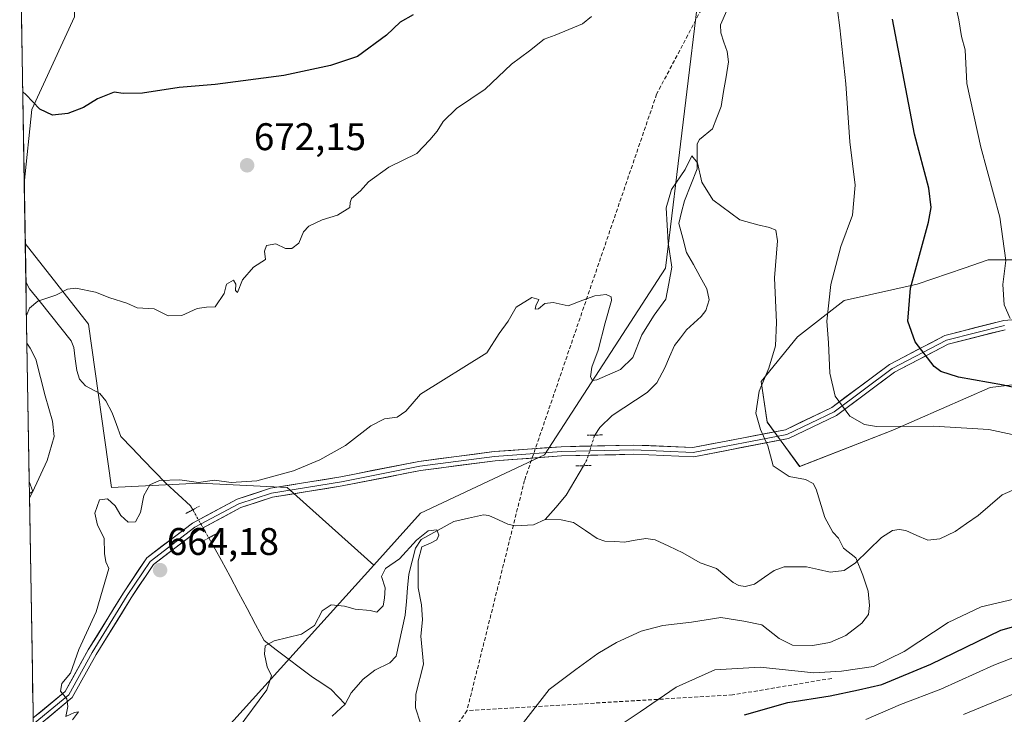
# Model space of a CAD drawing. Units: metres. Extents: x 613772 to 617208, y 4759451 to 4761822.
# Drawn here: x 613776 to 614032, y 4761290 to 4761471 of the extents above; entities that cross this region are included whole.
import ezdxf
from ezdxf.enums import TextEntityAlignment as Align

# ---------------------------------------------------------------- set-up
doc = ezdxf.new("R2010")
doc.units = ezdxf.units.M
doc.header["$MEASUREMENT"] = 0
for name, pattern in [('TRAZO_Y_PUNTO', [1, 0.5, -0.25, 0, -0.25]), ('TRAZOS2', [0.375, 0.25, -0.125]), ('TRAZOSX2', [1.5, 1, -0.5])]:
    doc.linetypes.add(name, pattern=pattern)
for name, color, linetype, lineweight in [('Arbolado forestal CxS', 92, 'Continuous', 0), ('Carátula', 7, 'Continuous', 5), ('Conducción de agua lineal', 5, 'TRAZOSX2', 0), ('Corriente natural lineal', 142, 'Continuous', 13), ('Corriente natural lineal oculto', 19, 'TRAZO_Y_PUNTO', 13), ('Curva de nivel maestra', 36, 'Continuous', 30), ('Curva de nivel normal', 36, 'Continuous', 0), ('Layer 0', 7, 'Continuous', 0), ('Matorral CxS', 135, 'Continuous', 0), ('Municipio CxS', 142, 'Continuous', 0), ('Pastizal CxS', 92, 'Continuous', 0), ('Prado CxS', 92, 'Continuous', 0), ('Puente lineal', 2, 'TRAZOS2', 0), ('Punto de cota en terreno', 7, 'Continuous', 0), ('Rótulo de punto de cota en terreno', 19, 'Continuous', 0)]:
    doc.layers.add(name, color=color, linetype=linetype, lineweight=lineweight)
doc.styles.add('Arial', font='txt', dxfattribs={"height": 0.2})

# ---------------------------------------------------------------- blocks, each defined once
blk = doc.blocks.new('*U150')
at = {"layer": 'Arbolado forestal CxS', "color": 92, "linetype": 'Continuous', "lineweight": 0}
for points in [[(613819.9327, 4761275.3829, 659.4903), (613868.4437, 4761329.1353, 660.0028), (613880.6097, 4761342.6159, 660.2495), (613912.7675, 4761357.8435, 661.4601), (613944.2346, 4761406.3521, 664.7026), (613953.4136, 4761482.3937, 667.662)], [(614049.7725, 4761408.5387, 685.6548), (614028.1572, 4761408.5389, 679.4469), (614021.9023, 4761406.3941, 678.2523), (614009.7053, 4761402.2125, 676.1945), (613990.7259, 4761397.9949, 671.8398), (613978.6008, 4761388.5057, 668.0665), (613969.1099, 4761376.9063, 665.9938), (613970.6918, 4761366.3629, 665.7484), (613979.1268, 4761354.7645, 665.3193), (613979.1268, 4761354.7645, 665.3193), (614003.3779, 4761364.2539, 668.5872), (614028.6837, 4761375.3249, 672.9214), (614054.517, 4761378.4887, 676.9787)]]:
    blk.add_polyline3d(points, dxfattribs=at)
blk = doc.blocks.new('*U153')
at = {"layer": 'Arbolado forestal CxS', "color": 92, "linetype": 'Continuous', "lineweight": 0}
for points in [[(613777.6, 4761428.36, 672.65), (613776.41, 4761500.25, 682.5), (613778.74, 4761495.58, 681.63), (613790.37, 4761485.68, 680.21), (613790.66, 4761471.75, 677.69), (613779.53, 4761447.6, 674.53), (613777.6, 4761428.36, 672.65)], [(613781.45, 4761197.17, 655.42), (613778.94, 4761347.77, 669.27), (613779.82, 4761348.26, 669.11), (613778.89, 4761350.88, 669.53), (613777.86, 4761412.74, 671.16), (613794.29, 4761391.84, 668.59), (613800.29, 4761349.29, 665.38), (613823.15, 4761350.43, 664.71), (613845.9, 4761349.35, 664.34), (613868.44, 4761329.14, 660), (613819.93, 4761275.38, 659.49), (613784.8, 4761203.17, 655.92), (613781.45, 4761197.17, 655.42)]]:
    blk.add_polyline3d(points, close=True, dxfattribs=at)
blk = doc.blocks.new('*U158')
at = {"layer": 'Arbolado forestal CxS', "color": 92, "linetype": 'Continuous', "lineweight": 0}
for points in [[(613790.37, 4761485.68, 680.21), (613790.66, 4761471.75, 677.69), (613779.53, 4761447.6, 674.53), (613777.6, 4761428.36, 672.65)], [(613777.86, 4761412.74, 671.16), (613794.29, 4761391.84, 668.59), (613800.29, 4761349.29, 665.38), (613823.15, 4761350.43, 664.71), (613845.9, 4761349.35, 664.34), (613868.44, 4761329.14, 660)]]:
    blk.add_polyline3d(points, dxfattribs=at)
blk = doc.blocks.new('*U163')
at = {"layer": 'Pastizal CxS', "color": 92, "linetype": 'Continuous', "lineweight": 0}
for points in [[(613790.37, 4761485.68, 680.21), (613790.66, 4761471.75, 677.69), (613779.53, 4761447.6, 674.53), (613777.6, 4761428.36, 672.65)], [(613777.86, 4761412.74, 671.16), (613794.29, 4761391.84, 668.59), (613800.29, 4761349.29, 665.38), (613823.15, 4761350.43, 664.71), (613845.9, 4761349.35, 664.34), (613868.44, 4761329.14, 660)]]:
    blk.add_polyline3d(points, dxfattribs=at)
blk = doc.blocks.new('*U164')
at = {"layer": 'Curva de nivel normal', "color": 36, "linetype": 'Continuous', "lineweight": 0}
blk.add_polyline3d([(613904.92, 4761285.12, 665), (613914.02, 4761296.83, 665), (613920.92, 4761302, 665), (613926.67, 4761306.14, 665), (613931.56, 4761309.06, 665), (613937.91, 4761311.96, 665), (613943.56, 4761313.43, 665), (613951, 4761314.31, 665), (613958.65, 4761315.49, 665), (613964.62, 4761314.6, 665), (613969.26, 4761313.6, 665), (613973.76, 4761310.1, 665), (613977.3, 4761308.31, 665), (613982.48, 4761308.24, 665), (613986.97, 4761309, 665), (613991.14, 4761310.86, 665), (613995.26, 4761314.03, 665), (613997.05, 4761316.34, 665), (613997.3, 4761318.67, 665), (613996.9, 4761322.34, 665), (613995.56, 4761326.55, 665), (613993.75, 4761331.01, 665), (613990.56, 4761333.57, 665), (613989.19, 4761336.19, 665), (613987.77, 4761337.68, 665), (613985.63, 4761341.5, 665), (613983.46, 4761348.89, 665), (613982.66, 4761350.34, 665), (613980.67, 4761351.45, 665), (613976.38, 4761352.2, 665), (613972.2, 4761354.96, 665), (613970.84, 4761360.15, 665), (613968.98, 4761364.38, 665), (613967.76, 4761368.67, 665), (613968.62, 4761374.34, 665), (613971.1, 4761380.37, 665), (613972.88, 4761386.17, 665), (613973.12, 4761392.27, 665), (613972.61, 4761403.85, 665), (613973.33, 4761413.48, 665), (613972.93, 4761416.27, 665), (613971.3, 4761416.97, 665), (613968.29, 4761417.63, 665), (613963.6, 4761418.94, 665), (613956.58, 4761424.17, 665), (613953.68, 4761428.74, 665), (613952.56, 4761433.73, 665), (613951.12, 4761435.55, 665), (613949.36, 4761432.06, 665), (613945.84, 4761426.86, 665), (613944.42, 4761422.05, 665), (613944.94, 4761413.05, 665), (613945.87, 4761406.64, 665), (613945.15, 4761402.34, 665), (613944.33, 4761398.34, 665), (613941.35, 4761394.17, 665), (613938.15, 4761388.99, 665), (613935.74, 4761383.17, 665), (613932.54, 4761380.01, 665), (613926.39, 4761377.29, 665), (613925.31, 4761377.18, 665), (613924.76, 4761378.13, 665), (613925.14, 4761380.62, 665), (613926.75, 4761385.01, 665), (613928.55, 4761392.11, 665), (613930.23, 4761397.99, 665), (613930.1, 4761398.95, 665), (613928.8, 4761399.56, 665), (613925.87, 4761399.13, 665), (613922.8, 4761398.04, 665), (613918.92, 4761396.54, 665), (613915.03, 4761397.45, 665), (613912.92, 4761397.17, 665), (613911.21, 4761395.83, 665), (613910.41, 4761395.72, 665), (613910.58, 4761396.55, 665), (613911.3, 4761398.19, 665), (613909.51, 4761398.75, 665), (613905.46, 4761396.19, 665), (613903.36, 4761392.59, 665), (613901.07, 4761389.39, 665), (613897.8, 4761384.34, 665), (613880.59, 4761373.6, 665), (613876.81, 4761369.2, 665), (613874.55, 4761367.6, 665), (613871.24, 4761367.15, 665), (613867.63, 4761365.38, 665), (613861.12, 4761360.22, 665), (613854.45, 4761356.48, 665), (613847.58, 4761353.7, 665), (613838.04, 4761351.04, 665), (613831.36, 4761350.6, 665), (613827, 4761351.24, 665), (613822.88, 4761350.63, 665), (613818.01, 4761351.31, 665), (613812.72, 4761351.18, 665), (613810.25, 4761350.06, 665), (613808.64, 4761347.28, 665), (613807.79, 4761342.86, 665), (613806.55, 4761340.4, 665), (613804.64, 4761340.32, 665), (613802.7, 4761342.04, 665), (613801.2, 4761344.54, 665), (613799.24, 4761346.35, 665), (613797.14, 4761346.1, 665), (613795.93, 4761342.65, 665), (613796.61, 4761339.55, 665), (613798.33, 4761336.11, 665), (613798.44, 4761332.14, 665), (613798.79, 4761329.97, 665), (613799.54, 4761328.28, 665), (613796.28, 4761316.95, 665), (613791.8, 4761307.16, 665), (613789.59, 4761301.01, 665), (613787.35, 4761298.34, 665), (613787, 4761296.34, 665), (613788.62, 4761294.34, 665), (613788.92, 4761292.34, 665), (613788.42, 4761289.76, 665), (613790.62, 4761290.83, 665), (613791.67, 4761291, 665), (613790.14, 4761288.94, 665)], dxfattribs=at)
blk = doc.blocks.new('*U171')
at = {"layer": 'Curva de nivel normal', "color": 36, "linetype": 'Continuous', "lineweight": 0}
blk.add_polyline3d([(614043.33, 4761299.2, 685), (614021.67, 4761290.26, 685)], dxfattribs=at)
blk = doc.blocks.new('*U188')
at = {"layer": 'Curva de nivel normal', "color": 36, "linetype": 'Continuous', "lineweight": 0}
for points in [[(613996.33, 4761288.98, 680), (614005.31, 4761292.86, 680), (614015.78, 4761296.89, 680), (614029.61, 4761303.12, 680), (614041.9, 4761307.9, 680)], [(614033.8, 4761393.28, 680), (614032.28, 4761396.83, 680), (614031.9, 4761402.14, 680), (614032.7, 4761408.34, 680), (614031.13, 4761419.65, 680), (614026.22, 4761437.84, 680), (614022.58, 4761454.36, 680), (614022.1, 4761463.18, 680), (614021.21, 4761466.65, 680), (614020.53, 4761470.91, 680), (614019.06, 4761477.65, 680)]]:
    blk.add_polyline3d(points, dxfattribs=at)
blk = doc.blocks.new('*U190')
at = {"layer": 'Curva de nivel normal', "color": 36, "linetype": 'Continuous', "lineweight": 0}
blk.add_polyline3d([(613880.58, 4761288.01, 660), (613879.32, 4761292.01, 660), (613879.39, 4761295.56, 660), (613881.35, 4761303.4, 660), (613880.67, 4761310.67, 660), (613881.11, 4761314.89, 660), (613880.86, 4761318.83, 660), (613879.96, 4761323.25, 660), (613879.94, 4761330.23, 660), (613880.94, 4761333.92, 660), (613883.34, 4761334.97, 660), (613884.85, 4761335.74, 660), (613885.36, 4761336.92, 660), (613884.86, 4761338.28, 660), (613882.54, 4761338.06, 660), (613879.57, 4761335.61, 660), (613875.16, 4761330.74, 660), (613871.49, 4761328.27, 660), (613870.45, 4761326.15, 660), (613871.41, 4761323.25, 660), (613871.19, 4761320.53, 660), (613870.84, 4761318.51, 660), (613869.25, 4761316.92, 660), (613867.49, 4761317.36, 660), (613863.58, 4761317.71, 660), (613860.81, 4761318.47, 660), (613857.37, 4761318.78, 660), (613855, 4761317.23, 660), (613853, 4761313.4, 660), (613849.67, 4761311.19, 660), (613842.51, 4761309.44, 660), (613840.2, 4761308.16, 660), (613840.06, 4761306.01, 660), (613840.72, 4761302.67, 660), (613841.89, 4761300.34, 660), (613840.68, 4761296.67, 660), (613832.97, 4761286.34, 660)], dxfattribs=at)
blk = doc.blocks.new('*U195')
at = {"layer": 'Curva de nivel normal', "color": 36, "linetype": 'Continuous', "lineweight": 0}
for points in [[(613930.67, 4761286.27, 670), (613937.67, 4761290.96, 670), (613947, 4761297.42, 670), (613957.12, 4761301.9, 670), (613968.83, 4761302.57, 670), (613982.79, 4761301.1, 670), (613990, 4761301.53, 670), (613998.33, 4761302.74, 670), (614006.33, 4761306.65, 670), (614017.71, 4761314.19, 670), (614026.29, 4761318.33, 670), (614037.78, 4761320.98, 670)], [(614040.02, 4761361.92, 670), (614028.33, 4761364.38, 670), (614013.93, 4761365.31, 670), (613999.07, 4761365.22, 670), (613995.96, 4761365.71, 670), (613992.17, 4761367.88, 670), (613988.38, 4761373.08, 670), (613986.97, 4761379.1, 670), (613986.6, 4761386.97, 670), (613986.19, 4761392.55, 670), (613987.19, 4761402.15, 670), (613989.83, 4761412.01, 670), (613992.9, 4761420.17, 670), (613993.54, 4761427.99, 670), (613992.16, 4761439.21, 670), (613991.09, 4761454.28, 670), (613989.54, 4761468.88, 670), (613987.72, 4761483.03, 670)], [(613925, 4761471.8, 670), (613922.67, 4761469.92, 670), (613915.57, 4761466.98, 670), (613912.72, 4761465.88, 670), (613908.95, 4761462.91, 670), (613904.25, 4761459.39, 670), (613897.38, 4761452.88, 670), (613889.98, 4761447.85, 670), (613886.48, 4761444.47, 670), (613884.87, 4761441.96, 670), (613883, 4761439.71, 670), (613879.67, 4761436.16, 670), (613872.33, 4761432.59, 670), (613867.04, 4761428.84, 670), (613865.02, 4761426.48, 670), (613862.68, 4761424.52, 670), (613862.26, 4761423.41, 670), (613862.18, 4761422.11, 670), (613859, 4761420.16, 670), (613855, 4761418.93, 670), (613851.54, 4761417.25, 670), (613850.15, 4761415.78, 670), (613848.92, 4761412.84, 670), (613847.14, 4761411.48, 670), (613845.53, 4761411.51, 670), (613842.99, 4761412.69, 670), (613840.54, 4761412.26, 670), (613840.04, 4761410.82, 670), (613840.29, 4761408.58, 670), (613837.18, 4761406.64, 670), (613834.34, 4761403.36, 670), (613832.99, 4761400.06, 670), (613832.5, 4761400.6, 670), (613832.56, 4761402.18, 670), (613832, 4761403.22, 670), (613830.14, 4761402.18, 670), (613829.54, 4761399.82, 670), (613827.18, 4761396.27, 670), (613825, 4761396.23, 670), (613822.55, 4761395.91, 670), (613818.55, 4761394.08, 670), (613815, 4761394.01, 670), (613811.35, 4761395.75, 670), (613806.97, 4761396.02, 670), (613804.27, 4761397.27, 670), (613799.86, 4761398.69, 670), (613796.12, 4761400.13, 670), (613790.99, 4761401.14, 670), (613788.84, 4761400.89, 670), (613785.79, 4761399.32, 670), (613781.13, 4761397.76, 670), (613778.93, 4761395.94, 670), (613778.17, 4761394.1, 670)], [(613778.29, 4761386.88, 670), (613779.1, 4761385.6, 670), (613780.58, 4761382.69, 670), (613783, 4761373.18, 670), (613784.95, 4761366.56, 670), (613785.37, 4761362.56, 670), (613783.51, 4761356.39, 670), (613779.72, 4761348.14, 670), (613778.96, 4761346.63, 670)]]:
    blk.add_polyline3d(points, dxfattribs=at)
blk = doc.blocks.new('*U205')
at = {"layer": 'Curva de nivel maestra', "color": 36, "linetype": 'Continuous', "lineweight": 30}
for points in [[(613964.76, 4761290.18, 675), (613976.09, 4761293.38, 675), (613987.02, 4761295.15, 675), (613994.45, 4761296.75, 675), (614000.46, 4761298.12, 675), (614013.19, 4761303.42, 675), (614031.39, 4761312.26, 675), (614046.68, 4761316.6, 675)], [(614043.4, 4761373.36, 675), (614032.13, 4761375.94, 675), (614020.37, 4761377.99, 675), (614015.8, 4761379.48, 675), (614014.11, 4761380.78, 675), (614009.18, 4761387.18, 675), (614007.21, 4761392.58, 675), (614007.93, 4761401.18, 675), (614012.63, 4761418.35, 675), (614013.28, 4761422.15, 675), (614012.67, 4761427.18, 675), (614008.97, 4761441.21, 675), (614003.26, 4761471.16, 675)], [(613878.67, 4761472.26, 675), (613875.33, 4761470.31, 675), (613871.75, 4761466.96, 675), (613864.18, 4761461.43, 675), (613857.18, 4761459.11, 675), (613845.08, 4761456.48, 675), (613827.25, 4761454.16, 675), (613817.9, 4761453.34, 675), (613808.33, 4761451.86, 675), (613803.33, 4761451.8, 675), (613801, 4761452.14, 675), (613796.67, 4761450.39, 675), (613793, 4761448.13, 675), (613788.95, 4761446.61, 675), (613784.93, 4761446.12, 675), (613781.67, 4761447.71, 675), (613778.01, 4761451.49, 675), (613777.21, 4761452.2, 675)]]:
    blk.add_polyline3d(points, dxfattribs=at)
blk = doc.blocks.new('5PATER')
at = {"layer": 'Carátula', "linetype": 'Continuous', "lineweight": 5}
h = blk.add_hatch(color=250, dxfattribs=at)
edge = h.paths.add_edge_path()
edge.add_ellipse((0, 0.01), major_axis=(-1.33, -1.34), ratio=0.999422, start_angle=0, end_angle=360)

msp = doc.modelspace()

# ---------------------------------------------------------------- linework, layer by layer
at = {"layer": 'Arbolado forestal CxS', "color": 92, "linetype": 'Continuous', "lineweight": 0}
for points in [[(613833.77, 4761638.48, 712.3), (613859.9, 4761619.78, 708.89), (613861.54, 4761605.02, 706.76), (613870.23, 4761588.1, 700.52), (613899.09, 4761579.43, 692.35), (613932.04, 4761582.94, 682.89), (613955.91, 4761592.54, 677.27), (613985.31, 4761608.66, 673.92), (613986.65, 4761605.35, 673.25), (613992.76, 4761590.26, 671.91), (613953.41, 4761482.39, 667.66), (613944.23, 4761406.35, 664.7), (613912.77, 4761357.84, 661.46), (613880.61, 4761342.62, 660.25), (613868.44, 4761329.14, 660)], [(613776.41, 4761500.25, 682.5), (613777.6, 4761428.36, 672.65)], [(613777.86, 4761412.74, 671.16), (613778.89, 4761350.88, 669.53)], [(614049.77, 4761408.54, 685.65), (614028.16, 4761408.54, 679.45), (614021.9, 4761406.39, 678.25), (614009.71, 4761402.21, 676.19), (613990.73, 4761397.99, 671.84), (613978.6, 4761388.51, 668.07), (613969.11, 4761376.91, 665.99), (613970.69, 4761366.36, 665.75), (613979.13, 4761354.76, 665.32)], [(613979.13, 4761354.76, 665.32), (614003.38, 4761364.25, 668.59), (614028.68, 4761375.32, 672.92), (614054.52, 4761378.49, 676.98)], [(613778.89, 4761350.88, 669.53), (613779.82, 4761348.26, 669.11), (613778.94, 4761347.77, 669.27)], [(613778.94, 4761347.77, 669.27), (613781.45, 4761197.17, 655.42)], [(613868.44, 4761329.14, 660), (613819.93, 4761275.38, 659.49), (613784.8, 4761203.17, 655.92), (613781.45, 4761197.17, 655.42)], [(613868.44, 4761329.14, 660), (613819.93, 4761275.38, 659.49), (613784.8, 4761203.17, 655.92), (613781.45, 4761197.17, 655.42)]]:
    msp.add_polyline3d(points, dxfattribs=at)
at = {"layer": 'Conducción de agua lineal', "color": 5, "linetype": 'TRAZOSX2', "lineweight": 0}
for points in [[(614002.05, 4761557.22, 674.16), (613974.58, 4761513.44, 668.33), (613941.96, 4761451.63, 667.37), (613907.62, 4761351.19, 661.65), (613892.66, 4761291.29, 661.51)], [(613987.45, 4761299.68, 671.41), (613961.7, 4761295.39, 673.05)], [(613961.7, 4761295.39, 673.05), (613892.66, 4761291.29, 661.51)], [(613892.66, 4761291.29, 661.51), (613868.11, 4761255.69, 657.9)]]:
    msp.add_polyline3d(points, dxfattribs=at)
at = {"layer": 'Corriente natural lineal', "color": 142, "linetype": 'Continuous', "lineweight": 13}
for points in [[(613960.2, 4761473.37, 666.53), (613958.52, 4761469.67, 666.33), (613958.61, 4761467.53, 666.23), (613959.45, 4761465.14, 666.26), (613960.28, 4761462.75, 666.21), (613960.67, 4761460.01, 666.1), (613960.02, 4761456.15, 666.02), (613959.37, 4761452.29, 665.93), (613958.72, 4761448.43, 665.7), (613957.58, 4761445.52, 665.48), (613956.44, 4761442.61, 665.25), (613953.11, 4761439.84, 665.13), (613952.51, 4761438.72, 665.1), (613952.49, 4761435.46, 665.05), (613952.47, 4761432.21, 664.95), (613950.84, 4761428.05, 664.71), (613949.21, 4761423.9, 664.61), (613948.45, 4761420.95, 664.37), (613947.69, 4761418, 664.19), (613948.72, 4761414.21, 664.4), (613949.75, 4761410.43, 664.2), (613951.5, 4761407.29, 663.73), (613953.25, 4761404.14, 663.93), (613955, 4761401, 663.75), (613955.59, 4761398.09, 663.5), (613954.71, 4761395.36, 663.38), (613953.54, 4761393.78, 663.28), (613951.61, 4761392.06, 663.2), (613949.68, 4761390.34, 663.04), (613948.13, 4761388.28, 662.86), (613946.57, 4761386.22, 662.78), (613945.34, 4761383.32, 663.02), (613944.12, 4761380.42, 663.08), (613941.98, 4761376.51, 662.97), (613939.51, 4761374.01, 662.96), (613936.49, 4761372.01, 662.79), (613933.46, 4761370.02, 662.42), (613930.43, 4761368.02, 661.75), (613927.17, 4761364.92, 661.27), (613925.9, 4761362.95, 661.12)], [(613778.03, 4761402.83, 670.49), (613779, 4761401, 670.37), (613781.71, 4761397.61, 669.88), (613784.41, 4761394.22, 669.23), (613787.12, 4761390.82, 668.76), (613789.83, 4761387.43, 668.22), (613790.48, 4761385.75, 667.85), (613790.86, 4761382.76, 667.35), (613791.23, 4761379.77, 667.33), (613791.91, 4761377.53, 667.36), (613793.49, 4761375.8, 667.4), (613797.21, 4761373.74, 667.23), (613798.83, 4761371.84, 667.08), (613800.43, 4761368.78, 666.8), (613801.55, 4761365.68, 666.62), (613802.68, 4761362.57, 666.49), (613805.6, 4761359.55, 666.25), (613808.52, 4761356.53, 666.02), (613811.44, 4761353.5, 665.61), (613814.36, 4761350.48, 664.47), (613817.59, 4761347.52, 663.7), (613820.81, 4761344.55, 664.25), (613821.39, 4761343.53, 664.35)], [(613922.93, 4761355, 661.09), (613920.7, 4761351.15, 661.08), (613918.47, 4761347.29, 661.09), (613915.74, 4761344.15, 660.93), (613913, 4761341, 661.03)], [(614034.49, 4761348.65, 667.05), (614031.78, 4761347.41, 667.11), (614028.65, 4761344.71, 666.95), (614025.51, 4761342.01, 666.7), (614022.53, 4761339.94, 666.44), (614019.54, 4761337.87, 666.2), (614015.57, 4761335.96, 665.9), (614012.44, 4761335.62, 665.67), (614009.57, 4761336.88, 665.63), (614006.7, 4761338.14, 665.53), (614004.99, 4761338.4, 665.49), (614003.29, 4761338.14, 665.45), (614000.38, 4761336.29, 665.34), (613997.01, 4761333.01, 665.07), (613993.63, 4761329.73, 664.86), (613990.7, 4761327.77, 664.66), (613987.09, 4761327.3, 664.59), (613983.99, 4761328.01, 664.48), (613980.89, 4761328.72, 664.34), (613978, 4761328.69, 664.21), (613975.12, 4761328.66, 664.05), (613972.54, 4761327.76, 663.88), (613969.98, 4761325.97, 663.75), (613967.43, 4761324.18, 663.61), (613964.98, 4761323.57, 663.48), (613963.32, 4761323.83, 663.41), (613961.88, 4761324.59, 663.34), (613959.67, 4761326.45, 663.21), (613957.47, 4761328.3, 663.03), (613953.31, 4761329.75, 662.91), (613951.02, 4761331.06, 662.81), (613948.74, 4761332.37, 662.63), (613945.15, 4761334.05, 662.43), (613941.56, 4761335.74, 662.41), (613939.13, 4761336.09, 662.32), (613936.38, 4761335.62, 662.21), (613933.62, 4761335.14, 661.99), (613931.07, 4761335.26, 661.8), (613928.52, 4761335.37, 661.68), (613926.54, 4761336.09, 661.58), (613923.45, 4761338.15, 661.43), (613920.36, 4761340.21, 661.26), (613917.13, 4761340.89, 661.07), (613913, 4761341, 661.03)], [(613913, 4761341, 661.03), (613909.98, 4761339.64, 661.04), (613905.16, 4761339.34, 660.88), (613903.28, 4761339.76, 660.79), (613900.82, 4761340.91, 660.66), (613898.36, 4761342.07, 660.5), (613896.92, 4761342.18, 660.4), (613893.09, 4761341.33, 660.62), (613889.27, 4761340.48, 660.55), (613884.99, 4761338.16, 660.13), (613880.72, 4761335.83, 660.13), (613879.32, 4761333.52, 660.12), (613878.43, 4761330.17, 660.06), (613877.54, 4761326.82, 659.9), (613877.24, 4761323.26, 659.78), (613876.93, 4761319.7, 659.6), (613876.63, 4761316.14, 659.47), (613875.82, 4761312.58, 659.38), (613875.02, 4761309.02, 659.26), (613874.22, 4761305.46, 659.04), (613872.64, 4761303.7, 658.78), (613868.67, 4761301.79, 658.77), (613865.69, 4761299.47, 658.52), (613862.53, 4761295.94, 658.56), (613861, 4761293, 658.65)], [(613825.54, 4761336.22, 663.9), (613827.2, 4761333.3, 663.05), (613828.86, 4761330.37, 662.36), (613831.08, 4761326.2, 661.56), (613833.3, 4761322.02, 661.34), (613835.51, 4761317.85, 661.09), (613837.73, 4761313.67, 660.54), (613839.95, 4761309.5, 660.1), (613843.08, 4761307.12, 659.72), (613846.22, 4761304.75, 659.49), (613849.35, 4761302.38, 659.25), (613852.48, 4761300.01, 658.89), (613854.93, 4761298.42, 658.45), (613857.37, 4761296.83, 658.36), (613859.19, 4761294.91, 658.51), (613861, 4761293, 658.65)], [(613861, 4761293, 658.65), (613857.62, 4761289.82, 658.68)]]:
    msp.add_polyline3d(points, dxfattribs=at)
at = {"layer": 'Corriente natural lineal oculto', "color": 19, "linetype": 'TRAZO_Y_PUNTO', "lineweight": 13}
for points in [[(613925.9, 4761362.95, 661.12), (613925.74, 4761362.71, 661.12), (613924.79, 4761359.63, 661.03), (613923.83, 4761356.55, 661.11), (613922.93, 4761355, 661.09)], [(613821.39, 4761343.53, 664.35), (613823.47, 4761339.88, 664.46), (613825.54, 4761336.22, 663.9)]]:
    msp.add_polyline3d(points, dxfattribs=at)
at = {"layer": 'Layer 0', "linetype": 'Continuous', "lineweight": 0}
for points in [[(613779.91, 4761289.39), (613788.2, 4761296.24), (613794.24, 4761307.07), (613803.37, 4761321.93), (613809.42, 4761331), (613821.3, 4761340.07), (613832.91, 4761346.31), (613841.56, 4761349.12), (613859.84, 4761352.1), (613880.18, 4761356.12), (613899.72, 4761358.67), (613917.14, 4761359.94), (613936.05, 4761360.37), (613951.4, 4761359.74), (613975.45, 4761364.34), (613987.48, 4761370.15), (614002.5, 4761381.35), (614016.89, 4761388.87), (614032.15, 4761392.74), (614044.89, 4761393.8)], [(614032.35, 4761391.47), (614017.32, 4761387.66), (614003.14, 4761380.26), (613988.11, 4761369.04), (613975.83, 4761363.11), (613951.49, 4761358.45), (613936.04, 4761359.09), (613917.2, 4761358.67), (613899.84, 4761357.4), (613880.37, 4761354.86), (613860.05, 4761350.83), (613841.85, 4761347.87), (613833.38, 4761345.12), (613821.95, 4761338.98), (613810.31, 4761330.09), (613804.38, 4761321.2), (613795.28, 4761306.38), (613789.14, 4761295.38), (613779.94, 4761287.78)], [(614032.54, 4761390.37), (614017.75, 4761386.62), (614003.78, 4761379.32), (613988.73, 4761368.09), (613976.21, 4761362.04), (613951.58, 4761357.33), (613936.03, 4761357.97), (613917.26, 4761357.55), (613899.96, 4761356.28), (613880.56, 4761353.75), (613860.26, 4761349.73), (613842.13, 4761346.78), (613833.85, 4761344.09), (613822.6, 4761338.05), (613811.19, 4761329.34), (613805.39, 4761320.63), (613796.31, 4761305.86), (613790.08, 4761294.68), (613780.1, 4761286.43)]]:
    msp.add_lwpolyline(points, dxfattribs=at)
for points in [[(613779.91, 4761289.39, 665.28), (613781.87, 4761291.01, 665.17), (613785.04, 4761293.62, 665.06), (613788.2, 4761296.24, 664.93), (613790.22, 4761299.85, 664.92), (613792.23, 4761303.46, 664.78), (613794.24, 4761307.07, 664.8), (613796.53, 4761310.79, 664.36), (613798.81, 4761314.5, 664.37), (613801.09, 4761318.21, 664.23), (613803.37, 4761321.93, 664.1), (613805.39, 4761324.95, 664.08), (613807.4, 4761327.98, 664.02), (613809.42, 4761331, 664.1), (613813.38, 4761334.03, 664.33), (613817.34, 4761337.05, 664.45), (613821.3, 4761340.07, 664.45), (613825.17, 4761342.15, 664.49), (613829.04, 4761344.23, 664.61), (613832.91, 4761346.31, 664.72), (613837.23, 4761347.71, 664.73), (613841.56, 4761349.12, 664.73), (613846.13, 4761349.86, 664.65), (613850.7, 4761350.61, 664.43), (613855.27, 4761351.35, 664.25), (613859.84, 4761352.1, 663.91), (613863.9, 4761352.9, 663.63), (613867.97, 4761353.71, 663.46), (613872.04, 4761354.51, 663.32), (613876.11, 4761355.32, 663.13), (613880.18, 4761356.12, 662.92), (613885.06, 4761356.76, 662.72), (613889.95, 4761357.4, 662.57), (613894.83, 4761358.03, 662.28), (613899.72, 4761358.67, 661.98), (613904.08, 4761358.99, 661.84), (613908.43, 4761359.31, 661.78), (613912.79, 4761359.63, 661.75), (613917.14, 4761359.94, 661.65), (613921.87, 4761360.05, 661.16), (613926.6, 4761360.16, 661), (613931.32, 4761360.26, 661.32), (613936.05, 4761360.37, 661.79), (613939.89, 4761360.21, 661.94), (613943.72, 4761360.05, 662.07), (613947.56, 4761359.9, 662.23), (613951.4, 4761359.74, 662.51), (613956.21, 4761360.66, 662.8), (613961.02, 4761361.58, 663.39), (613965.83, 4761362.5, 664.28), (613970.64, 4761363.42, 665.2), (613975.45, 4761364.34, 666.5), (613979.46, 4761366.28, 667.53), (613983.47, 4761368.21, 668.57), (613987.48, 4761370.15, 669.51), (613991.24, 4761372.95, 670.49), (613994.99, 4761375.75, 671.3), (613998.74, 4761378.55, 672.27), (614002.5, 4761381.35, 673.26), (614006.09, 4761383.23, 674.01), (614009.69, 4761385.11, 674.79), (614013.29, 4761386.99, 675.62), (614016.89, 4761388.87, 676.41), (614020.7, 4761389.84, 677.23), (614024.52, 4761390.81, 678.01), (614028.33, 4761391.77, 678.77), (614032.15, 4761392.74, 679.48), (614036.39, 4761393.1, 680.27)], [(614032.54, 4761390.37, 679.39), (614028.85, 4761389.43, 678.68), (614025.15, 4761388.49, 677.92), (614021.45, 4761387.55, 677.15), (614017.75, 4761386.62, 676.37), (614014.26, 4761384.79, 675.57), (614010.76, 4761382.97, 674.71), (614007.27, 4761381.14, 673.93), (614003.78, 4761379.32, 673.19), (614000.02, 4761376.51, 672.23), (613996.26, 4761373.7, 671.25), (613992.49, 4761370.89, 670.42), (613988.73, 4761368.09, 669.48), (613984.56, 4761366.07, 668.44), (613980.39, 4761364.06, 667.36), (613976.21, 4761362.04, 666.4), (613972.11, 4761361.26, 665.32), (613968, 4761360.47, 664.59), (613963.9, 4761359.69, 663.93), (613959.79, 4761358.9, 663.34), (613955.68, 4761358.11, 662.84), (613951.58, 4761357.33, 662.61), (613947.69, 4761357.49, 662.32), (613943.8, 4761357.65, 662.15), (613939.91, 4761357.81, 662.04), (613936.03, 4761357.97, 661.89), (613931.33, 4761357.86, 661.36), (613926.64, 4761357.76, 661.04), (613921.95, 4761357.65, 661.06), (613917.26, 4761357.55, 661.54), (613912.93, 4761357.23, 661.66), (613908.61, 4761356.91, 661.73), (613904.29, 4761356.6, 661.84), (613899.96, 4761356.28, 661.98), (613895.11, 4761355.65, 662.22), (613890.26, 4761355.02, 662.41), (613885.41, 4761354.38, 662.53), (613880.56, 4761353.75, 662.71), (613876.5, 4761352.95, 662.97), (613872.44, 4761352.14, 663.16), (613868.38, 4761351.34, 663.32), (613864.32, 4761350.54, 663.51), (613860.26, 4761349.73, 663.73), (613855.73, 4761349, 664), (613851.2, 4761348.26, 664.21), (613846.66, 4761347.52, 664.48), (613842.13, 4761346.78, 664.6), (613837.99, 4761345.44, 664.65), (613833.85, 4761344.09, 664.64), (613830.1, 4761342.08, 664.49), (613826.35, 4761340.06, 664.46), (613822.6, 4761338.05, 664.44), (613818.8, 4761335.15, 664.37), (613815, 4761332.24, 664.31), (613811.19, 4761329.34, 664.17), (613809.26, 4761326.44, 664.08), (613807.33, 4761323.54, 664.07), (613805.39, 4761320.63, 664.11), (613803.12, 4761316.94, 664.17), (613800.85, 4761313.25, 664.27), (613798.58, 4761309.55, 664.42), (613796.31, 4761305.86, 664.57), (613794.24, 4761302.13, 664.71), (613792.16, 4761298.4, 664.81), (613790.08, 4761294.68, 664.92), (613786.75, 4761291.93, 665.01), (613783.43, 4761289.18, 665.15)]]:
    msp.add_polyline3d(points, dxfattribs=at)
at = {"layer": 'Matorral CxS', "color": 135, "linetype": 'Continuous', "lineweight": 0}
for points in [[(614054.52, 4761378.49, 676.98), (614028.68, 4761375.32, 672.92), (614003.38, 4761364.25, 668.59), (613979.13, 4761354.76, 665.32), (613979.13, 4761354.76, 665.32), (613970.69, 4761366.36, 665.75), (613969.11, 4761376.91, 665.99), (613978.6, 4761388.51, 668.07), (613990.73, 4761397.99, 671.84), (614009.71, 4761402.21, 676.19), (614021.9, 4761406.39, 678.25), (614028.16, 4761408.54, 679.45), (614049.77, 4761408.54, 685.65)], [(614049.77, 4761408.54, 685.65), (614028.16, 4761408.54, 679.45), (614021.9, 4761406.39, 678.25), (614009.71, 4761402.21, 676.19), (613990.73, 4761397.99, 671.84), (613978.6, 4761388.51, 668.07), (613969.11, 4761376.91, 665.99), (613970.69, 4761366.36, 665.75), (613979.13, 4761354.76, 665.32)], [(613979.13, 4761354.76, 665.32), (614003.38, 4761364.25, 668.59), (614028.68, 4761375.32, 672.92), (614054.52, 4761378.49, 676.98)]]:
    msp.add_polyline3d(points, dxfattribs=at)
at = {"layer": 'Municipio CxS', "color": 142, "linetype": 'Continuous', "lineweight": 0}
msp.add_polyline3d([(613779.95, 4761287.2, 665.29), (613779.87, 4761292.17, 665.44), (613779.78, 4761297.14, 666.32), (613779.7, 4761302.11, 666.86), (613779.62, 4761307.08, 667.06), (613779.54, 4761312.05, 667.56), (613779.45, 4761317.02, 667.68), (613779.37, 4761321.99, 667.69), (613779.29, 4761326.96, 667.86), (613779.21, 4761331.93, 668.16), (613779.12, 4761336.9, 668.77), (613779.04, 4761341.87, 669.53), (613778.96, 4761346.84, 670.04), (613778.88, 4761351.81, 670.46), (613778.79, 4761356.78, 670.96), (613778.71, 4761361.75, 671.35), (613778.63, 4761366.72, 671.68), (613778.55, 4761371.69, 672.02), (613778.46, 4761376.66, 671.95), (613778.38, 4761381.63, 671.35), (613778.3, 4761386.6, 670.32), (613778.21, 4761391.57, 669.88), (613778.13, 4761396.54, 670.06), (613778.05, 4761401.51, 670.39), (613777.97, 4761406.48, 670.52), (613777.88, 4761411.45, 670.97), (613777.8, 4761416.42, 671.65), (613777.72, 4761421.39, 672.21), (613777.64, 4761426.36, 672.71), (613777.55, 4761431.33, 673.19), (613777.47, 4761436.3, 673.53), (613777.39, 4761441.27, 673.59), (613777.31, 4761446.24, 673.8), (613777.22, 4761451.21, 674.63), (613777.14, 4761456.18, 675.66), (613777.06, 4761461.15, 676.51), (613776.98, 4761466.12, 677.28), (613776.89, 4761471.09, 677.98)], dxfattribs=at)
at = {"layer": 'Pastizal CxS', "color": 92, "linetype": 'Continuous', "lineweight": 0}
for points in [[(613833.77, 4761638.48, 712.3), (613859.9, 4761619.78, 708.89), (613861.54, 4761605.02, 706.76), (613870.23, 4761588.1, 700.52), (613899.09, 4761579.43, 692.35), (613932.04, 4761582.94, 682.89), (613955.91, 4761592.54, 677.27), (613985.31, 4761608.66, 673.92), (613986.65, 4761605.35, 673.25), (613992.76, 4761590.26, 671.91), (613953.41, 4761482.39, 667.66), (613944.23, 4761406.35, 664.7), (613912.77, 4761357.84, 661.46), (613880.61, 4761342.62, 660.25), (613868.44, 4761329.14, 660)], [(613953.41, 4761482.39, 667.66), (613944.23, 4761406.35, 664.7), (613912.77, 4761357.84, 661.46), (613880.61, 4761342.62, 660.25), (613868.44, 4761329.14, 660), (613868.44, 4761329.14, 660), (613845.9, 4761349.35, 664.34), (613823.15, 4761350.43, 664.71), (613800.29, 4761349.29, 665.38), (613794.29, 4761391.84, 668.59), (613777.86, 4761412.74, 671.16), (613777.6, 4761428.36, 672.65), (613779.53, 4761447.6, 674.53), (613790.66, 4761471.75, 677.69)], [(613777.6, 4761428.36, 672.65), (613777.86, 4761412.74, 671.16)]]:
    msp.add_polyline3d(points, dxfattribs=at)
at = {"layer": 'Prado CxS', "color": 92, "linetype": 'Continuous', "lineweight": 0}
msp.add_polyline3d([(613778.94, 4761347.77, 669.27), (613778.89, 4761350.88, 669.53), (613779.82, 4761348.26, 669.11), (613778.94, 4761347.77, 669.27)], close=True, dxfattribs=at)
for points in [[(613778.89, 4761350.88, 669.53), (613779.82, 4761348.26, 669.11), (613778.94, 4761347.77, 669.27)], [(613778.89, 4761350.88, 669.53), (613778.94, 4761347.77, 669.27)]]:
    msp.add_polyline3d(points, dxfattribs=at)
at = {"layer": 'Puente lineal', "color": 2, "linetype": 'TRAZOS2', "lineweight": 0}
for points in [[(613923.9, 4761362.91, 661.21), (613927.9, 4761363, 661.16)], [(613924.93, 4761355.04, 661.27), (613920.93, 4761354.95, 661.02)], [(613819.63, 4761342.58, 664.14), (613823.16, 4761344.48, 664.43)], [(613827.3, 4761337.17, 664.03), (613823.78, 4761335.28, 663.97)]]:
    msp.add_polyline3d(points, dxfattribs=at)

# ---------------------------------------------------------------- block references
at = {"layer": 'Arbolado forestal CxS', "color": 92, "linetype": 'Continuous', "lineweight": 0}
for name in ['*U150', '*U153', '*U158']:
    msp.add_blockref(name, (0, 0), dxfattribs=at)
at = {"layer": 'Curva de nivel maestra', "color": 36, "linetype": 'Continuous', "lineweight": 30}
msp.add_blockref('*U205', (0, 0), dxfattribs=at)
at = {"layer": 'Curva de nivel normal', "color": 36, "linetype": 'Continuous', "lineweight": 0}
for name in ['*U171', '*U188', '*U195', '*U164', '*U190']:
    msp.add_blockref(name, (0, 0), dxfattribs=at)
at = {"layer": 'Pastizal CxS', "color": 92, "linetype": 'Continuous', "lineweight": 0}
msp.add_blockref('*U163', (0, 0), dxfattribs=at)
at = {"layer": 'Punto de cota en terreno', "linetype": 'Continuous', "lineweight": 0}
for p in [(613835.52, 4761433.11, 672.15), (613812.89, 4761327.84, 664.18)]:
    msp.add_blockref('5PATER', p, dxfattribs=at)

# ---------------------------------------------------------------- texts
at = {"layer": 'Rótulo de punto de cota en terreno', "color": 19, "linetype": 'Continuous', "lineweight": 0, "style": 'Arial'}
for s, p in [('672,15', (613837.28, 4761434.87)), ('664,18', (613814.65, 4761329.6))]:
    msp.add_text(s, height=7, dxfattribs=at).set_placement(p, align=Align.BOTTOM_LEFT)

doc.saveas('drawing.dxf')
